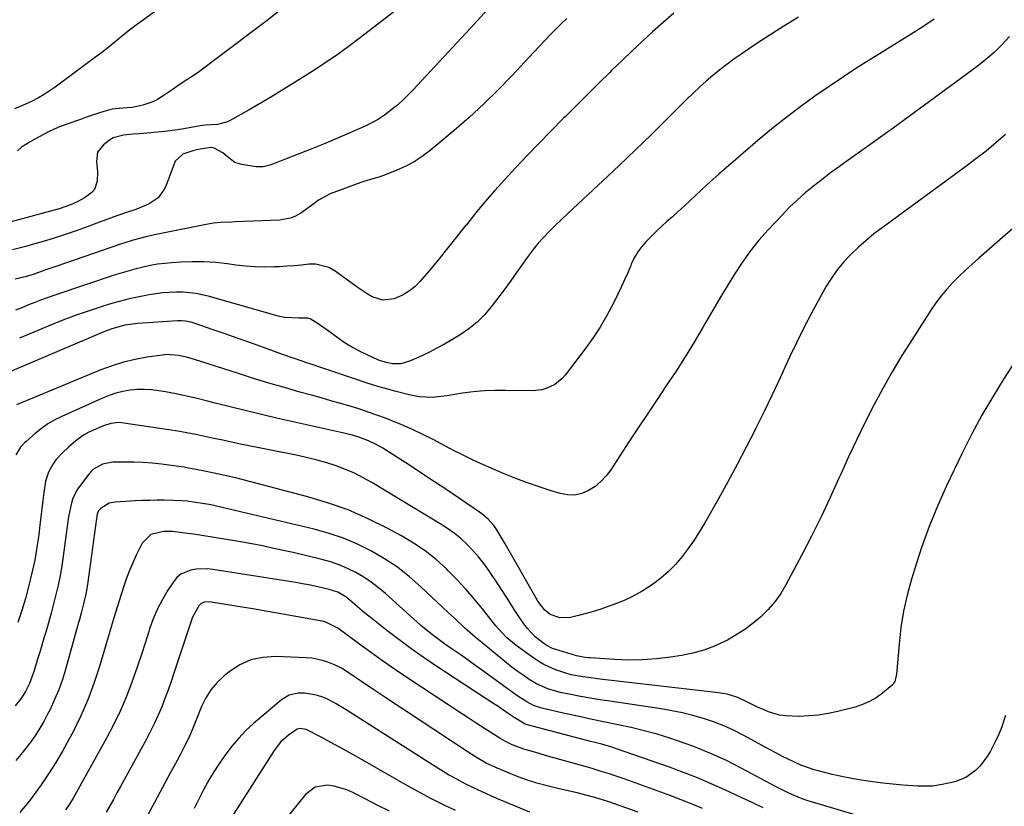
# Model space of a CAD drawing. Units: inches. Extents: x 1846868 to 1852104, y 405299 to 410700.
# Drawn here: x 1849988 to 1850349, y 408414 to 408702 of the extents above; entities that cross this region are included whole.
import ezdxf

# ---------------------------------------------------------------- set-up
doc = ezdxf.new("R2010")
doc.units = ezdxf.units.IN
doc.header["$MEASUREMENT"] = 0
doc.layers.add('7', color=7, linetype='Continuous')
doc.layers.add('8', color=7, linetype='Continuous')

msp = doc.modelspace()

# ---------------------------------------------------------------- linework, layer by layer
at = {"layer": '7', "color": 18}
for points in [[(1850042.24, 408708.47, 1966), (1850032.44, 408701.33, 1966), (1850030.33, 408699.77, 1966), (1850028.25, 408698.17, 1966), (1850026.2, 408696.54, 1966), (1850024.17, 408694.87, 1966), (1850022.14, 408693.21, 1966), (1850020.1, 408691.56, 1966), (1850018.02, 408689.96, 1966), (1850015.93, 408688.38, 1966), (1850001.48, 408677.64, 1966), (1849997.43, 408674.93, 1966), (1849995.31, 408673.74, 1966), (1849992.81, 408672.48, 1966), (1849988.68, 408670.64, 1966), (1849986.58, 408669.8, 1966)], [(1850127.1, 408706.51, 1962), (1850114.98, 408697.06, 1962), (1850110.28, 408693.5, 1962), (1850105.5, 408690.03, 1962), (1850100.62, 408686.7, 1962), (1850095.68, 408683.46, 1962), (1850090.77, 408680.35, 1962), (1850086.25, 408677.54, 1962), (1850081.71, 408674.77, 1962), (1850077.13, 408672.07, 1962), (1850072.52, 408669.41, 1962), (1850065.31, 408665.32, 1962), (1850064.26, 408664.82, 1962), (1850060.94, 408663.99, 1962), (1850056.6, 408663.78, 1962), (1850055.27, 408663.65, 1962), (1850054.61, 408663.54, 1962), (1850048.58, 408662.45, 1962), (1850046.23, 408662.06, 1962), (1850041.5, 408661.44, 1962), (1850036.54, 408661, 1962), (1850032.19, 408660.64, 1962), (1850030.01, 408660.47, 1962), (1850026.44, 408660.16, 1962), (1850022.74, 408659.1, 1962), (1850021.42, 408658.3, 1962), (1850019.12, 408656.62, 1962), (1850016.98, 408653.92, 1962), (1850016.56, 408650.5, 1962), (1850016.93, 408646.66, 1962), (1850016.86, 408643.24, 1962), (1850015.89, 408640.25, 1962), (1850014.9, 408639.07, 1962), (1850012.24, 408637.17, 1962), (1850010.02, 408635.94, 1962), (1850007.74, 408634.85, 1962), (1850005.38, 408633.95, 1962), (1850002.96, 408633.18, 1962), (1849978.9, 408626.69, 1962)], [(1850228.13, 408704.74, 1956), (1850224.23, 408701.4, 1956), (1850220.38, 408697.99, 1956), (1850216.6, 408694.51, 1956), (1850212.85, 408691, 1956), (1850209.15, 408687.44, 1956), (1850205.47, 408683.85, 1956), (1850204.64, 408683.03, 1956), (1850200.58, 408679.01, 1956), (1850196.51, 408674.98, 1956), (1850192.45, 408670.95, 1956), (1850188.39, 408666.92, 1956), (1850187.6, 408666.15, 1956), (1850183.18, 408661.7, 1956), (1850178.79, 408657.22, 1956), (1850174.45, 408652.69, 1956), (1850170.15, 408648.13, 1956), (1850166.19, 408643.87, 1956), (1850162.54, 408639.84, 1956), (1850158.97, 408635.75, 1956), (1850155.5, 408631.57, 1956), (1850152.12, 408627.32, 1956), (1850151.99, 408627.16, 1956), (1850148.69, 408622.97, 1956), (1850145.36, 408618.81, 1956), (1850141.98, 408614.69, 1956), (1850138.56, 408610.6, 1956), (1850135.21, 408606.65, 1956), (1850133.31, 408604.73, 1956), (1850131.27, 408603.04, 1956), (1850128.98, 408601.69, 1956), (1850126.55, 408600.55, 1956), (1850125.54, 408600.18, 1956), (1850121.51, 408599.63, 1956), (1850117.64, 408600.88, 1956), (1850115.77, 408602.03, 1956), (1850112.1, 408604.45, 1956), (1850110.31, 408605.73, 1956), (1850104.04, 408610.31, 1956), (1850101.79, 408611.59, 1956), (1850096.96, 408612.85, 1956), (1850094.38, 408612.84, 1956), (1850091.71, 408612.55, 1956), (1850089.04, 408612.3, 1956), (1850086.36, 408612.1, 1956), (1850083.68, 408611.94, 1956), (1850081.88, 408611.85, 1956), (1850078.3, 408611.77, 1956), (1850074.73, 408611.83, 1956), (1850071.17, 408612.1, 1956), (1850067.61, 408612.51, 1956), (1850064.55, 408612.96, 1956), (1850060.3, 408613.44, 1956), (1850056.04, 408613.74, 1956), (1850051.77, 408613.76, 1956), (1850047.49, 408613.61, 1956), (1850044.26, 408613.39, 1956), (1850041.6, 408613.15, 1956), (1850038.95, 408612.82, 1956), (1850036.33, 408612.36, 1956), (1850033.71, 408611.82, 1956), (1850031.11, 408611.17, 1956), (1850028.53, 408610.48, 1956), (1850025.97, 408609.71, 1956), (1850023.42, 408608.9, 1956), (1850001.3, 408601.48, 1956), (1849998.87, 408600.64, 1956), (1849996.46, 408599.78, 1956), (1849994.07, 408598.87, 1956), (1849991.69, 408597.93, 1956), (1849989.2, 408596.92, 1956), (1849986.93, 408596.03, 1956)], [(1850083.91, 408705.83, 1964), (1850079.09, 408702.12, 1964), (1850074.25, 408698.44, 1964), (1850054, 408683.22, 1964), (1850052.41, 408682.11, 1964), (1850049.67, 408680.37, 1964), (1850047.32, 408678.81, 1964), (1850043.92, 408676.49, 1964), (1850040.62, 408674.23, 1964), (1850038.95, 408673.21, 1964), (1850037.23, 408672.32, 1964), (1850033.54, 408671.05, 1964), (1850031.36, 408670.56, 1964), (1850029.69, 408670.26, 1964), (1850026.3, 408669.93, 1964), (1850022.36, 408669.66, 1964), (1850018.12, 408668.37, 1964), (1850014.42, 408667.15, 1964), (1850012.57, 408666.52, 1964), (1850010.73, 408665.88, 1964), (1850006.09, 408664.26, 1964), (1850002.5, 408662.87, 1964), (1849998.99, 408661.33, 1964), (1849995.59, 408659.54, 1964), (1849992.27, 408657.6, 1964), (1849989.17, 408655.65, 1964), (1849987.65, 408654.42, 1964)], [(1850323.52, 408702.58, 1952), (1850319.32, 408699.82, 1952), (1850315.08, 408697.12, 1952), (1850300.96, 408688.33, 1952), (1850295.6, 408684.94, 1952), (1850290.29, 408681.49, 1952), (1850285.03, 408677.95, 1952), (1850279.82, 408674.36, 1952), (1850274.68, 408670.64, 1952), (1850269.63, 408666.83, 1952), (1850264.69, 408662.88, 1952), (1850259.82, 408658.82, 1952), (1850244.61, 408645.76, 1952), (1850242.44, 408643.87, 1952), (1850240.29, 408641.95, 1952), (1850238.18, 408639.99, 1952), (1850236.09, 408638.01, 1952), (1850234.01, 408636.02, 1952), (1850231.9, 408634.05, 1952), (1850229.77, 408632.12, 1952), (1850227.62, 408630.2, 1952), (1850225.62, 408628.45, 1952), (1850223.7, 408626.72, 1952), (1850221.8, 408624.96, 1952), (1850219.94, 408623.16, 1952), (1850218.12, 408621.32, 1952), (1850216.44, 408619.38, 1952), (1850214.92, 408617.34, 1952), (1850213.65, 408615.13, 1952), (1850212.54, 408612.82, 1952), (1850212.34, 408612.33, 1952), (1850211.23, 408609.7, 1952), (1850210.08, 408607.08, 1952), (1850208.88, 408604.49, 1952), (1850207.65, 408601.92, 1952), (1850205.88, 408598.32, 1952), (1850203.61, 408594.03, 1952), (1850201.18, 408589.85, 1952), (1850198.51, 408585.81, 1952), (1850195.68, 408581.87, 1952), (1850188.33, 408572.26, 1952), (1850187.17, 408570.96, 1952), (1850184.51, 408568.79, 1952), (1850181.38, 408567.29, 1952), (1850179.73, 408566.81, 1952), (1850176.29, 408566.47, 1952), (1850166.47, 408566.66, 1952), (1850162.52, 408566.63, 1952), (1850158.59, 408566.46, 1952), (1850154.66, 408566.09, 1952), (1850150.75, 408565.58, 1952), (1850145.08, 408564.7, 1952), (1850142.93, 408564.39, 1952), (1850139.7, 408564.07, 1952), (1850134.86, 408564.32, 1952), (1850131.16, 408565.03, 1952), (1850126.41, 408566.23, 1952), (1850122.83, 408567.19, 1952), (1850119.26, 408568.2, 1952), (1850115.72, 408569.3, 1952), (1850112.2, 408570.45, 1952), (1850099.12, 408574.9, 1952), (1850095.28, 408576.2, 1952), (1850093.35, 408576.85, 1952), (1850089.51, 408578.15, 1952), (1850087.59, 408578.81, 1952), (1850083.77, 408580.17, 1952), (1850076.84, 408582.69, 1952), (1850072.48, 408584.26, 1952), (1850068.12, 408585.82, 1952), (1850063.75, 408587.35, 1952), (1850059.37, 408588.87, 1952), (1850051.98, 408591.41, 1952), (1850051.29, 408591.63, 1952), (1850049.18, 408592.04, 1952), (1850047.74, 408592.14, 1952), (1850047.01, 408592.13, 1952), (1850046.29, 408592.1, 1952), (1850031.75, 408591.15, 1952), (1850026.95, 408590.49, 1952), (1850022.28, 408589.22, 1952), (1850019.26, 408588.07, 1952), (1849980.74, 408571.73, 1952)], [(1850188.95, 408702.86, 1958), (1850186.89, 408700.88, 1958), (1850184.87, 408698.86, 1958), (1850182.87, 408696.81, 1958), (1850180.9, 408694.74, 1958), (1850178.93, 408692.67, 1958), (1850176.97, 408690.58, 1958), (1850175.02, 408688.49, 1958), (1850168.91, 408681.93, 1958), (1850163.8, 408676.65, 1958), (1850158.57, 408671.52, 1958), (1850153.15, 408666.58, 1958), (1850147.6, 408661.78, 1958), (1850138.81, 408654.45, 1958), (1850135.98, 408652.31, 1958), (1850133.03, 408650.37, 1958), (1850129.9, 408648.71, 1958), (1850126.67, 408647.25, 1958), (1850122.15, 408645.46, 1958), (1850120, 408644.69, 1958), (1850117.8, 408644.06, 1958), (1850114.5, 408643.09, 1958), (1850113.42, 408642.71, 1958), (1850102.19, 408638.59, 1958), (1850097.94, 408636.34, 1958), (1850095.39, 408634.34, 1958), (1850091.42, 408631.53, 1958), (1850089.25, 408630.34, 1958), (1850087.53, 408629.65, 1958), (1850083.84, 408629.01, 1958), (1850067.42, 408628.35, 1958), (1850066.09, 408628.3, 1958), (1850062.08, 408628.1, 1958), (1850059.43, 408627.86, 1958), (1850058.11, 408627.66, 1958), (1850056.79, 408627.42, 1958), (1850037.89, 408623.6, 1958), (1850034.74, 408622.91, 1958), (1850030.05, 408621.67, 1958), (1850026.96, 408620.72, 1958), (1850025.43, 408620.21, 1958), (1850002.04, 408612.13, 1958), (1850000.6, 408611.63, 1958), (1849997.72, 408610.62, 1958), (1849993.4, 408609.13, 1958), (1849990.47, 408608.28, 1958), (1849986.77, 408607.34, 1958)], [(1850273.76, 408703.29, 1954), (1850268.41, 408699.99, 1954), (1850263.12, 408696.59, 1954), (1850257.87, 408693.14, 1954), (1850252.83, 408689.76, 1954), (1850250.15, 408687.9, 1954), (1850247.53, 408685.99, 1954), (1850244.96, 408683.99, 1954), (1850242.44, 408681.94, 1954), (1850239.98, 408679.82, 1954), (1850237.55, 408677.65, 1954), (1850235.18, 408675.43, 1954), (1850232.84, 408673.16, 1954), (1850225.8, 408666.17, 1954), (1850219.95, 408660.4, 1954), (1850214.06, 408654.68, 1954), (1850208.11, 408649.01, 1954), (1850202.12, 408643.39, 1954), (1850191.23, 408633.24, 1954), (1850189.04, 408631.18, 1954), (1850186.87, 408629.12, 1954), (1850184.71, 408627.03, 1954), (1850182.56, 408624.94, 1954), (1850180.49, 408622.78, 1954), (1850178.49, 408620.55, 1954), (1850176.61, 408618.23, 1954), (1850174.81, 408615.84, 1954), (1850170.52, 408609.81, 1954), (1850168.25, 408606.64, 1954), (1850165.95, 408603.5, 1954), (1850163.62, 408600.37, 1954), (1850161.27, 408597.26, 1954), (1850158.75, 408594.33, 1954), (1850156.05, 408591.61, 1954), (1850153.05, 408589.21, 1954), (1850149.87, 408587.03, 1954), (1850146.79, 408585.16, 1954), (1850144.09, 408583.59, 1954), (1850141.36, 408582.09, 1954), (1850138.58, 408580.68, 1954), (1850135.76, 408579.33, 1954), (1850131.92, 408577.58, 1954), (1850130.98, 408577.2, 1954), (1850128.06, 408576.42, 1954), (1850125.07, 408576.36, 1954), (1850122.81, 408576.81, 1954), (1850120.71, 408577.48, 1954), (1850119.68, 408577.89, 1954), (1850115.98, 408579.51, 1954), (1850113.16, 408580.86, 1954), (1850110.41, 408582.32, 1954), (1850107.77, 408583.97, 1954), (1850105.19, 408585.73, 1954), (1850101.48, 408588.46, 1954), (1850100.28, 408589.33, 1954), (1850097.85, 408591.01, 1954), (1850094.88, 408592.87, 1954), (1850094.08, 408593.15, 1954), (1850090.59, 408593.1, 1954), (1850085.63, 408593.3, 1954), (1850083.21, 408593.83, 1954), (1850057.98, 408601.07, 1954), (1850053.14, 408602.15, 1954), (1850048.22, 408602.64, 1954), (1850045.73, 408602.66, 1954), (1850040.79, 408602.35, 1954), (1850038.33, 408602.01, 1954), (1850035.87, 408601.61, 1954), (1850032.21, 408600.92, 1954), (1850028.56, 408600.14, 1954), (1850024.96, 408599.21, 1954), (1850021.37, 408598.19, 1954), (1850019, 408597.46, 1954), (1850014.27, 408595.93, 1954), (1850009.58, 408594.31, 1954), (1850004.93, 408592.56, 1954), (1850000.31, 408590.72, 1954), (1849988.4, 408585.78, 1954)], [(1850349.68, 408660.35, 1948), (1850346.12, 408657.29, 1948), (1850342.52, 408654.3, 1948), (1850338.83, 408651.41, 1948), (1850335.08, 408648.59, 1948), (1850304.47, 408626.21, 1948), (1850301.47, 408623.92, 1948), (1850298.55, 408621.54, 1948), (1850295.74, 408619.04, 1948), (1850292.99, 408616.45, 1948), (1850290.43, 408613.7, 1948), (1850288.03, 408610.83, 1948), (1850285.88, 408607.77, 1948), (1850283.89, 408604.58, 1948), (1850281.6, 408600.54, 1948), (1850278.67, 408595.2, 1948), (1850275.84, 408589.81, 1948), (1850273.15, 408584.35, 1948), (1850270.56, 408578.83, 1948), (1850269.94, 408577.48, 1948), (1850267.09, 408571.27, 1948), (1850264.19, 408565.07, 1948), (1850261.23, 408558.91, 1948), (1850258.22, 408552.77, 1948), (1850257.94, 408552.19, 1948), (1850254.7, 408545.8, 1948), (1850251.39, 408539.46, 1948), (1850247.97, 408533.17, 1948), (1850244.47, 408526.92, 1948), (1850239.49, 408518.2, 1948), (1850237.56, 408514.99, 1948), (1850235.54, 408511.84, 1948), (1850233.39, 408508.77, 1948), (1850231.14, 408505.77, 1948), (1850228.72, 408502.94, 1948), (1850226.13, 408500.27, 1948), (1850223.32, 408497.84, 1948), (1850220.35, 408495.58, 1948), (1850216.58, 408493.15, 1948), (1850213.21, 408491.26, 1948), (1850209.7, 408489.64, 1948), (1850206.1, 408488.2, 1948), (1850204.11, 408487.5, 1948), (1850201.42, 408486.59, 1948), (1850198.71, 408485.74, 1948), (1850195.97, 408484.97, 1948), (1850193.22, 408484.25, 1948), (1850190.26, 408483.53, 1948), (1850186.41, 408483.33, 1948), (1850182.78, 408484.56, 1948), (1850180.79, 408486.23, 1948), (1850178.37, 408489.42, 1948), (1850177.68, 408490.56, 1948), (1850166.39, 408510.4, 1948), (1850165.63, 408511.7, 1948), (1850163.27, 408515.55, 1948), (1850162.18, 408517.18, 1948), (1850160.14, 408519.5, 1948), (1850157.77, 408521.49, 1948), (1850156.93, 408522.1, 1948), (1850149.56, 408527.11, 1948), (1850145, 408530.17, 1948), (1850140.43, 408533.22, 1948), (1850135.84, 408536.23, 1948), (1850131.23, 408539.21, 1948), (1850121.52, 408545.43, 1948), (1850119.09, 408546.86, 1948), (1850116.26, 408548.23, 1948), (1850112.75, 408549.52, 1948), (1850110.35, 408550.19, 1948), (1850106.71, 408551.06, 1948), (1850082.5, 408556.52, 1948), (1850077.01, 408557.79, 1948), (1850071.52, 408559.1, 1948), (1850066.05, 408560.46, 1948), (1850060.59, 408561.87, 1948), (1850057.28, 408562.74, 1948), (1850053.47, 408563.69, 1948), (1850049.64, 408564.57, 1948), (1850045.79, 408565.35, 1948), (1850041.93, 408566.07, 1948), (1850039.42, 408566.49, 1948), (1850036.8, 408566.82, 1948), (1850034.17, 408566.99, 1948), (1850031.54, 408566.92, 1948), (1850028.91, 408566.69, 1948), (1850026.3, 408566.23, 1948), (1850023.74, 408565.62, 1948), (1850021.24, 408564.79, 1948), (1850018.78, 408563.81, 1948), (1850003.96, 408557.14, 1948), (1850001.34, 408555.82, 1948), (1849998.81, 408554.35, 1948), (1849996.43, 408552.65, 1948), (1849994.15, 408550.81, 1948), (1849990.83, 408547.88, 1948), (1849990.28, 408547.39, 1948), (1849988.7, 408545.83, 1948), (1849987.01, 408542.99, 1948)], [(1850359.99, 408632.63, 1946), (1850339.85, 408615.09, 1946), (1850337.42, 408612.92, 1946), (1850335.03, 408610.71, 1946), (1850332.69, 408608.44, 1946), (1850330.39, 408606.13, 1946), (1850328.2, 408603.73, 1946), (1850326.1, 408601.25, 1946), (1850324.16, 408598.65, 1946), (1850322.31, 408595.97, 1946), (1850315.41, 408585.32, 1946), (1850311.71, 408579.4, 1946), (1850308.11, 408573.42, 1946), (1850304.69, 408567.33, 1946), (1850301.39, 408561.18, 1946), (1850298.23, 408554.95, 1946), (1850295.16, 408548.68, 1946), (1850292.19, 408542.35, 1946), (1850289.31, 408535.99, 1946), (1850288.64, 408534.48, 1946), (1850285.41, 408527.37, 1946), (1850282.07, 408520.3, 1946), (1850278.58, 408513.32, 1946), (1850275, 408506.38, 1946), (1850269.22, 408495.5, 1946), (1850267.3, 408492.28, 1946), (1850265.16, 408489.23, 1946), (1850262.72, 408486.41, 1946), (1850260.07, 408483.76, 1946), (1850257.19, 408481.35, 1946), (1850254.19, 408479.1, 1946), (1850251.02, 408477.08, 1946), (1850247.75, 408475.23, 1946), (1850246.9, 408474.8, 1946), (1850243.06, 408473.04, 1946), (1850239.13, 408471.55, 1946), (1850235.08, 408470.45, 1946), (1850230.94, 408469.6, 1946), (1850226.89, 408468.98, 1946), (1850221.79, 408468.36, 1946), (1850216.69, 408467.97, 1946), (1850211.57, 408467.91, 1946), (1850206.44, 408468.08, 1946), (1850197.44, 408468.66, 1946), (1850196.8, 408468.71, 1946), (1850194.9, 408468.93, 1946), (1850193.03, 408469.31, 1946), (1850192.42, 408469.48, 1946), (1850184.5, 408471.84, 1946), (1850183.67, 408472.13, 1946), (1850181.34, 408473.33, 1946), (1850179.96, 408474.27, 1946), (1850177.3, 408476.39, 1946), (1850174.5, 408479.5, 1946), (1850173.23, 408481.18, 1946), (1850170.81, 408484.62, 1946), (1850169.67, 408486.39, 1946), (1850167.94, 408489.16, 1946), (1850166.6, 408491.26, 1946), (1850163.87, 408495.43, 1946), (1850160.33, 408500.73, 1946), (1850158.52, 408503.27, 1946), (1850156.61, 408505.71, 1946), (1850154.54, 408508.03, 1946), (1850152.38, 408510.26, 1946), (1850150.07, 408512.35, 1946), (1850147.68, 408514.32, 1946), (1850145.16, 408516.13, 1946), (1850142.55, 408517.83, 1946), (1850117.54, 408532.91, 1946), (1850114.37, 408534.68, 1946), (1850111.14, 408536.31, 1946), (1850107.81, 408537.73, 1946), (1850104.41, 408539, 1946), (1850100.94, 408540.1, 1946), (1850097.45, 408541.11, 1946), (1850093.92, 408541.98, 1946), (1850090.38, 408542.77, 1946), (1850069.41, 408547.01, 1946), (1850066.13, 408547.68, 1946), (1850062.84, 408548.37, 1946), (1850059.56, 408549.07, 1946), (1850056.28, 408549.78, 1946), (1850052.99, 408550.47, 1946), (1850049.7, 408551.11, 1946), (1850046.4, 408551.68, 1946), (1850043.08, 408552.21, 1946), (1850026.68, 408554.67, 1946), (1850024.77, 408554.83, 1946), (1850021.9, 408554.57, 1946), (1850019.17, 408553.7, 1946), (1850013.85, 408551.31, 1946), (1850011.8, 408550.23, 1946), (1850009, 408548.18, 1946), (1850006.38, 408545.88, 1946), (1850004.14, 408543.78, 1946), (1850001.76, 408541.2, 1946), (1850000.73, 408539.79, 1946), (1849998.99, 408536.74, 1946), (1849997.9, 408533.46, 1946), (1849997.32, 408529.27, 1946), (1849996.98, 408526.29, 1946), (1849996.63, 408523.3, 1946), (1849996.27, 408520.32, 1946), (1849995.9, 408517.33, 1946), (1849995.46, 408513.84, 1946), (1849994.78, 408509.13, 1946), (1849993.96, 408504.44, 1946), (1849992.96, 408499.79, 1946), (1849991.83, 408495.17, 1946), (1849990.55, 408490.38, 1946), (1849989.27, 408485.99, 1946), (1849987.84, 408481.64, 1946)], [(1850353.46, 408577.68, 1944), (1850349.15, 408571.06, 1944), (1850344.96, 408564.34, 1944), (1850340.96, 408557.52, 1944), (1850337.23, 408550.54, 1944), (1850333.68, 408543.46, 1944), (1850328.06, 408531.64, 1944), (1850324.74, 408524.25, 1944), (1850321.65, 408516.76, 1944), (1850318.91, 408509.14, 1944), (1850316.4, 408501.43, 1944), (1850315.24, 408497.55, 1944), (1850313.67, 408491.68, 1944), (1850312.34, 408485.76, 1944), (1850311.37, 408479.77, 1944), (1850310.65, 408473.73, 1944), (1850309.67, 408462.69, 1944), (1850309.52, 408461.59, 1944), (1850309.11, 408460, 1944), (1850308.16, 408458.72, 1944), (1850304.56, 408455.77, 1944), (1850302.25, 408454.11, 1944), (1850299.82, 408452.68, 1944), (1850297.23, 408451.57, 1944), (1850294.52, 408450.68, 1944), (1850288.22, 408449.06, 1944), (1850284.72, 408448.3, 1944), (1850281.19, 408447.72, 1944), (1850277.62, 408447.42, 1944), (1850274.04, 408447.29, 1944), (1850269.04, 408447.43, 1944), (1850266.91, 408447.72, 1944), (1850262.77, 408448.94, 1944), (1850260.57, 408449.86, 1944), (1850258.76, 408450.66, 1944), (1850255.19, 408452.43, 1944), (1850251.62, 408454.15, 1944), (1850247.65, 408455.35, 1944), (1850243.55, 408456.06, 1944), (1850201.04, 408460.92, 1944), (1850196.84, 408461.46, 1944), (1850194.75, 408461.78, 1944), (1850190.58, 408462.54, 1944), (1850188.54, 408463.05, 1944), (1850184.54, 408464.41, 1944), (1850180.51, 408466.3, 1944), (1850178.65, 408467.4, 1944), (1850176.85, 408468.6, 1944), (1850170.42, 408473.22, 1944), (1850166.95, 408476.07, 1944), (1850163.84, 408479.32, 1944), (1850162.87, 408480.46, 1944), (1850161.92, 408481.63, 1944), (1850157.99, 408486.66, 1944), (1850155.02, 408490.3, 1944), (1850151.96, 408493.85, 1944), (1850148.76, 408497.28, 1944), (1850145.47, 408500.62, 1944), (1850144.82, 408501.26, 1944), (1850141, 408504.68, 1944), (1850137.02, 408507.88, 1944), (1850132.78, 408510.73, 1944), (1850128.38, 408513.36, 1944), (1850123.29, 408516.11, 1944), (1850116.11, 408519.67, 1944), (1850108.79, 408522.87, 1944), (1850101.26, 408525.53, 1944), (1850093.58, 408527.84, 1944), (1850070.87, 408533.77, 1944), (1850068.08, 408534.47, 1944), (1850065.28, 408535.14, 1944), (1850062.47, 408535.77, 1944), (1850059.66, 408536.36, 1944), (1850056.14, 408537.06, 1944), (1850052.95, 408537.7, 1944), (1850049.76, 408538.31, 1944), (1850048.69, 408538.48, 1944), (1850047.61, 408538.63, 1944), (1850040.46, 408539.59, 1944), (1850037.06, 408539.97, 1944), (1850033.66, 408540.25, 1944), (1850030.24, 408540.37, 1944), (1850026.82, 408540.39, 1944), (1850022.55, 408540.32, 1944), (1850018.84, 408539.62, 1944), (1850015.55, 408537.75, 1944), (1850014.63, 408536.89, 1944), (1850013.79, 408535.94, 1944), (1850010.34, 408531.45, 1944), (1850009.39, 408530.05, 1944), (1850007.93, 408527.02, 1944), (1850007.41, 408525.41, 1944), (1850006.68, 408522.06, 1944), (1850006.39, 408520.37, 1944), (1850006.13, 408518.68, 1944), (1850004.44, 408505.9, 1944), (1850003.92, 408502.38, 1944), (1850003.31, 408498.87, 1944), (1850002.58, 408495.38, 1944), (1850001.76, 408491.91, 1944), (1850000.87, 408488.46, 1944), (1849999.95, 408485.01, 1944), (1849998.99, 408481.58, 1944), (1849998, 408478.15, 1944), (1849997.34, 408475.88, 1944), (1849996.58, 408473.32, 1944), (1849995.82, 408470.77, 1944), (1849995.05, 408468.21, 1944), (1849994.27, 408465.66, 1944), (1849993.55, 408463.31, 1944), (1849992.02, 408459.28, 1944), (1849990.57, 408456.38, 1944), (1849988.83, 408453.67, 1944), (1849986.82, 408451.15, 1944)], [(1850349.65, 408447.55, 1942), (1850349.21, 408446.19, 1942), (1850348.26, 408443.48, 1942), (1850347.2, 408440.81, 1942), (1850346, 408438.2, 1942), (1850344.11, 408434.52, 1942), (1850342.96, 408432.6, 1942), (1850340.27, 408429.05, 1942), (1850338.72, 408427.43, 1942), (1850335.18, 408424.86, 1942), (1850331.07, 408423.34, 1942), (1850326.42, 408422.31, 1942), (1850322.88, 408421.76, 1942), (1850321.09, 408421.67, 1942), (1850317.49, 408421.74, 1942), (1850315.69, 408421.85, 1942), (1850312.1, 408422.14, 1942), (1850304.68, 408422.88, 1942), (1850300.02, 408423.44, 1942), (1850295.37, 408424.13, 1942), (1850290.76, 408425.02, 1942), (1850286.17, 408426.04, 1942), (1850282.03, 408427.06, 1942), (1850279.55, 408427.74, 1942), (1850277.12, 408428.52, 1942), (1850274.73, 408429.44, 1942), (1850272.37, 408430.45, 1942), (1850270.05, 408431.56, 1942), (1850267.75, 408432.7, 1942), (1850265.47, 408433.88, 1942), (1850263.2, 408435.1, 1942), (1850253.56, 408440.39, 1942), (1850250.03, 408442.19, 1942), (1850246.43, 408443.83, 1942), (1850242.73, 408445.25, 1942), (1850238.98, 408446.52, 1942), (1850235.15, 408447.58, 1942), (1850231.3, 408448.53, 1942), (1850227.42, 408449.32, 1942), (1850223.5, 408449.99, 1942), (1850204.63, 408452.82, 1942), (1850201.08, 408453.37, 1942), (1850197.53, 408453.96, 1942), (1850193.99, 408454.6, 1942), (1850190.46, 408455.28, 1942), (1850186.45, 408456.07, 1942), (1850181.99, 408457.31, 1942), (1850177.76, 408459.19, 1942), (1850175.12, 408460.8, 1942), (1850173.26, 408462.08, 1942), (1850171.07, 408463.62, 1942), (1850168.91, 408465.21, 1942), (1850166.79, 408466.85, 1942), (1850164.71, 408468.53, 1942), (1850155.25, 408476.36, 1942), (1850151.49, 408479.64, 1942), (1850147.87, 408483.07, 1942), (1850146.66, 408484.21, 1942), (1850145.45, 408485.35, 1942), (1850135.5, 408494.72, 1942), (1850131.25, 408498.41, 1942), (1850126.84, 408501.87, 1942), (1850122.17, 408504.96, 1942), (1850117.32, 408507.82, 1942), (1850112.27, 408510.29, 1942), (1850107.11, 408512.49, 1942), (1850101.8, 408514.27, 1942), (1850096.38, 408515.78, 1942), (1850063.12, 408523.67, 1942), (1850059.07, 408524.56, 1942), (1850057.03, 408524.95, 1942), (1850052.94, 408525.65, 1942), (1850049.85, 408526.06, 1942), (1850047.79, 408526.23, 1942), (1850044.67, 408526.35, 1942), (1850041.45, 408526.39, 1942), (1850038.8, 408526.39, 1942), (1850036.16, 408526.36, 1942), (1850033.51, 408526.28, 1942), (1850030.86, 408526.17, 1942), (1850023.5, 408525.77, 1942), (1850021.29, 408525.33, 1942), (1850018.28, 408523.56, 1942), (1850017.27, 408522.36, 1942), (1850016.77, 408520.82, 1942), (1850016.67, 408520.29, 1942), (1850016.58, 408519.75, 1942), (1850013.28, 408495.51, 1942), (1850012.67, 408491.98, 1942), (1850011.85, 408488.49, 1942), (1850010.95, 408485.04, 1942), (1850010.32, 408482.74, 1942), (1850010.01, 408481.6, 1942), (1850005.27, 408464.5, 1942), (1850004.11, 408460.74, 1942), (1850002.8, 408457.03, 1942), (1850001.27, 408453.4, 1942), (1849999.61, 408449.83, 1942), (1849998.71, 408448.06, 1942), (1849997.32, 408445.46, 1942), (1849995.85, 408442.9, 1942), (1849994.24, 408440.43, 1942), (1849992.56, 408438.01, 1942), (1849990.77, 408435.66, 1942), (1849988.93, 408433.35, 1942), (1849987, 408431.11, 1942)], [(1850260.92, 408413.83, 1938), (1850256.83, 408415.7, 1938), (1850252.75, 408417.59, 1938), (1850248.68, 408419.49, 1938), (1850246.86, 408420.35, 1938), (1850241.85, 408422.61, 1938), (1850236.79, 408424.77, 1938), (1850231.67, 408426.76, 1938), (1850226.51, 408428.65, 1938), (1850207.08, 408435.41, 1938), (1850205.75, 408435.85, 1938), (1850201.71, 408437.04, 1938), (1850197.63, 408438.11, 1938), (1850196.27, 408438.47, 1938), (1850174.01, 408444.35, 1938), (1850173.71, 408444.44, 1938), (1850169.61, 408446.83, 1938), (1850167.75, 408448.13, 1938), (1850165, 408450.03, 1938), (1850163.61, 408450.96, 1938), (1850162.22, 408451.89, 1938), (1850140.93, 408465.82, 1938), (1850136.33, 408468.92, 1938), (1850131.79, 408472.1, 1938), (1850127.33, 408475.4, 1938), (1850122.93, 408478.78, 1938), (1850117.47, 408483.09, 1938), (1850115.85, 408484.38, 1938), (1850114.25, 408485.69, 1938), (1850111.1, 408488.39, 1938), (1850107.92, 408491.02, 1938), (1850105.02, 408492.7, 1938), (1850101.86, 408493.79, 1938), (1850099.27, 408494.39, 1938), (1850094.46, 408495.41, 1938), (1850092.05, 408495.86, 1938), (1850089.63, 408496.26, 1938), (1850059.27, 408501.04, 1938), (1850057.23, 408501.25, 1938), (1850053.16, 408501.17, 1938), (1850051.13, 408500.87, 1938), (1850047.54, 408499.36, 1938), (1850046.09, 408498.1, 1938), (1850044.81, 408496.59, 1938), (1850042.75, 408493.44, 1938), (1850040.73, 408490.07, 1938), (1850038.91, 408486.6, 1938), (1850037.39, 408483, 1938), (1850036.06, 408479.3, 1938), (1850035.77, 408478.37, 1938), (1850034.43, 408474.14, 1938), (1850033.05, 408469.92, 1938), (1850031.62, 408465.72, 1938), (1850030.15, 408461.53, 1938), (1850029.41, 408459.45, 1938), (1850027.42, 408454.28, 1938), (1850025.27, 408449.18, 1938), (1850022.87, 408444.2, 1938), (1850020.31, 408439.3, 1938), (1850010.54, 408421.67, 1938), (1850009.29, 408419.47, 1938), (1850008, 408417.29, 1938), (1850006.66, 408415.13, 1938), (1850005.28, 408413, 1938)], [(1850238.63, 408413.52, 1936), (1850235.52, 408414.83, 1936), (1850232.4, 408416.1, 1936), (1850229.26, 408417.31, 1936), (1850226.1, 408418.49, 1936), (1850209.92, 408424.36, 1936), (1850206.59, 408425.53, 1936), (1850204.92, 408426.09, 1936), (1850201.56, 408427.15, 1936), (1850198.18, 408428.17, 1936), (1850196.49, 408428.65, 1936), (1850181.98, 408432.76, 1936), (1850177.6, 408434, 1936), (1850173.23, 408435.28, 1936), (1850168.94, 408436.86, 1936), (1850166.5, 408438.06, 1936), (1850164.75, 408439.1, 1936), (1850159.13, 408442.65, 1936), (1850155.75, 408444.8, 1936), (1850152.38, 408446.96, 1936), (1850149.03, 408449.15, 1936), (1850145.68, 408451.34, 1936), (1850130.34, 408461.49, 1936), (1850125.84, 408464.52, 1936), (1850121.38, 408467.59, 1936), (1850116.97, 408470.74, 1936), (1850112.59, 408473.94, 1936), (1850105.04, 408479.55, 1936), (1850100.59, 408481.81, 1936), (1850099.89, 408481.97, 1936), (1850090.35, 408483.74, 1936), (1850084.86, 408484.74, 1936), (1850079.37, 408485.72, 1936), (1850073.87, 408486.65, 1936), (1850068.37, 408487.57, 1936), (1850058.67, 408489.14, 1936), (1850058.02, 408489.21, 1936), (1850056.07, 408489.09, 1936), (1850054.92, 408488.6, 1936), (1850054.06, 408487.71, 1936), (1850051.68, 408483.38, 1936), (1850051.25, 408482.2, 1936), (1850045, 408463.13, 1936), (1850043.94, 408460.02, 1936), (1850042.85, 408456.92, 1936), (1850041.7, 408453.83, 1936), (1850040.52, 408450.77, 1936), (1850039.25, 408447.74, 1936), (1850037.9, 408444.74, 1936), (1850036.45, 408441.8, 1936), (1850034.92, 408438.89, 1936), (1850025.42, 408421.6, 1936), (1850024.11, 408419.23, 1936), (1850022.79, 408416.87, 1936), (1850021.47, 408414.5, 1936), (1850020.13, 408412.15, 1936)], [(1850215.07, 408412.26, 1934), (1850203.97, 408416.1, 1934), (1850202.38, 408416.63, 1934), (1850199.18, 408417.59, 1934), (1850195.95, 408418.43, 1934), (1850192.7, 408419.22, 1934), (1850191.07, 408419.6, 1934), (1850185.63, 408420.84, 1934), (1850181.78, 408421.8, 1934), (1850177.97, 408422.87, 1934), (1850174.2, 408424.1, 1934), (1850170.47, 408425.43, 1934), (1850166.9, 408426.8, 1934), (1850163.11, 408428.38, 1934), (1850159.43, 408430.2, 1934), (1850155.84, 408432.21, 1934), (1850152.36, 408434.39, 1934), (1850122.29, 408454.28, 1934), (1850118.17, 408457.03, 1934), (1850114.08, 408459.83, 1934), (1850111.18, 408461.81, 1934), (1850108.78, 408463.39, 1934), (1850106.33, 408464.88, 1934), (1850103.77, 408466.15, 1934), (1850101.32, 408467.12, 1934), (1850099.39, 408467.75, 1934), (1850095.45, 408468.55, 1934), (1850093.43, 408468.73, 1934), (1850082.22, 408469.2, 1934), (1850077.61, 408468.88, 1934), (1850073.2, 408467.95, 1934), (1850069.09, 408466.09, 1934), (1850065.19, 408463.6, 1934), (1850063.33, 408462.11, 1934), (1850060.76, 408459.69, 1934), (1850058.48, 408457.05, 1934), (1850056.65, 408454.09, 1934), (1850055.11, 408450.92, 1934), (1850053.28, 408446.26, 1934), (1850052.07, 408443.22, 1934), (1850050.32, 408439.22, 1934), (1850048.5, 408435.68, 1934), (1850047.33, 408433.43, 1934), (1850046.15, 408431.18, 1934), (1850044.96, 408428.94, 1934), (1850043.77, 408426.7, 1934), (1850032.17, 408405.02, 1934)], [(1850175.42, 408412.25, 1932), (1850164.2, 408416.84, 1932), (1850161.03, 408418.18, 1932), (1850157.88, 408419.59, 1932), (1850154.77, 408421.08, 1932), (1850151.68, 408422.62, 1932), (1850148.64, 408424.25, 1932), (1850145.63, 408425.93, 1932), (1850142.66, 408427.69, 1932), (1850139.73, 408429.51, 1932), (1850108.14, 408449.69, 1932), (1850106.91, 408450.46, 1932), (1850104.39, 408451.92, 1932), (1850101.74, 408453.32, 1932), (1850099.87, 408454.16, 1932), (1850097.26, 408454.99, 1932), (1850092.79, 408455.8, 1932), (1850090.45, 408455.72, 1932), (1850087.25, 408455.01, 1932), (1850084.44, 408453.34, 1932), (1850075.61, 408445.92, 1932), (1850074.17, 408444.67, 1932), (1850071.38, 408442.07, 1932), (1850068.72, 408439.33, 1932), (1850066.25, 408436.42, 1932), (1850065.09, 408434.91, 1932), (1850063.36, 408432.57, 1932), (1850061.43, 408429.82, 1932), (1850059.59, 408427.01, 1932), (1850057.88, 408424.12, 1932), (1850055.86, 408420.36, 1932), (1850054.11, 408416.96, 1932), (1850052.37, 408413.56, 1932)], [(1850124, 408412.57, 1928), (1850119.5, 408414.78, 1928), (1850115.03, 408417.05, 1928), (1850110.5, 408419.4, 1928), (1850108.27, 408420.39, 1928), (1850103.63, 408421.73, 1928), (1850101.21, 408422.07, 1928), (1850096.78, 408421.35, 1928), (1850093.19, 408418.64, 1928), (1850078.46, 408400.45, 1928)]]:
    msp.add_polyline3d(points, dxfattribs=at)
at = {"layer": '8', "color": 18}
for points in [[(1850161.23, 408707.52, 1960), (1850155.01, 408700.79, 1960), (1850148.77, 408694.08, 1960), (1850132.45, 408676.58, 1960), (1850130.53, 408674.6, 1960), (1850128.55, 408672.69, 1960), (1850126.49, 408670.86, 1960), (1850124.38, 408669.09, 1960), (1850122.17, 408667.45, 1960), (1850119.89, 408665.94, 1960), (1850117.5, 408664.61, 1960), (1850115.03, 408663.4, 1960), (1850108.31, 408660.43, 1960), (1850104.04, 408658.59, 1960), (1850099.76, 408656.79, 1960), (1850095.46, 408655.05, 1960), (1850091.13, 408653.35, 1960), (1850084.85, 408650.93, 1960), (1850083.66, 408650.47, 1960), (1850080.07, 408649.1, 1960), (1850077.63, 408648.51, 1960), (1850076.39, 408648.47, 1960), (1850075.13, 408648.55, 1960), (1850069.85, 408649.3, 1960), (1850067.24, 408650.13, 1960), (1850064.46, 408652.32, 1960), (1850062.93, 408653.64, 1960), (1850059.74, 408655.37, 1960), (1850058.69, 408655.55, 1960), (1850055.39, 408655.09, 1960), (1850053.34, 408654.71, 1960), (1850052.33, 408654.49, 1960), (1850048.23, 408653.2, 1960), (1850045.49, 408650.61, 1960), (1850043.83, 408646.33, 1960), (1850042.37, 408642.39, 1960), (1850041.54, 408640.46, 1960), (1850039.25, 408637.18, 1960), (1850035.93, 408634.96, 1960), (1850031.64, 408633.11, 1960), (1850030.6, 408632.7, 1960), (1850027.95, 408631.88, 1960), (1850023.36, 408630.27, 1960), (1850020.81, 408629.36, 1960), (1850018.26, 408628.45, 1960), (1850015.71, 408627.52, 1960), (1850013.17, 408626.59, 1960), (1850009.52, 408625.25, 1960), (1850005.14, 408623.7, 1960), (1850000.72, 408622.24, 1960), (1849996.27, 408620.9, 1960), (1849991.8, 408619.65, 1960), (1849990.75, 408619.37, 1960), (1849985.8, 408618.12, 1960)], [(1850351.16, 408696.21, 1950), (1850348.42, 408693.25, 1950), (1850345.55, 408690.42, 1950), (1850342.5, 408687.79, 1950), (1850339.33, 408685.29, 1950), (1850308.45, 408662.67, 1950), (1850304.66, 408659.92, 1950), (1850300.86, 408657.18, 1950), (1850297.04, 408654.47, 1950), (1850293.21, 408651.77, 1950), (1850292.04, 408650.96, 1950), (1850288.8, 408648.66, 1950), (1850285.6, 408646.31, 1950), (1850282.44, 408643.91, 1950), (1850279.3, 408641.47, 1950), (1850276.25, 408638.93, 1950), (1850273.28, 408636.31, 1950), (1850270.43, 408633.56, 1950), (1850267.66, 408630.73, 1950), (1850262.72, 408625.46, 1950), (1850259.34, 408621.62, 1950), (1850256.12, 408617.66, 1950), (1850253.14, 408613.51, 1950), (1850250.33, 408609.24, 1950), (1850247.66, 408604.85, 1950), (1850245.02, 408600.46, 1950), (1850242.42, 408596.04, 1950), (1850239.84, 408591.61, 1950), (1850238.73, 408589.68, 1950), (1850235.56, 408584.31, 1950), (1850232.31, 408578.99, 1950), (1850228.95, 408573.74, 1950), (1850225.51, 408568.53, 1950), (1850222.03, 408563.36, 1950), (1850218.56, 408558.17, 1950), (1850215.12, 408552.96, 1950), (1850211.7, 408547.75, 1950), (1850205.06, 408537.58, 1950), (1850203.35, 408535.33, 1950), (1850201.45, 408533.27, 1950), (1850199.28, 408531.51, 1950), (1850196.93, 408529.94, 1950), (1850194.39, 408528.9, 1950), (1850191.81, 408528.3, 1950), (1850189.16, 408528.34, 1950), (1850186.46, 408528.83, 1950), (1850183.18, 408529.85, 1950), (1850178.82, 408531.28, 1950), (1850174.5, 408532.79, 1950), (1850170.22, 408534.42, 1950), (1850165.96, 408536.14, 1950), (1850160.32, 408538.51, 1950), (1850156.21, 408540.32, 1950), (1850154.18, 408541.28, 1950), (1850150.16, 408543.28, 1950), (1850148.16, 408544.31, 1950), (1850144.18, 408546.39, 1950), (1850139.99, 408548.61, 1950), (1850136.2, 408550.53, 1950), (1850132.37, 408552.36, 1950), (1850128.48, 408554.06, 1950), (1850124.55, 408555.67, 1950), (1850123.5, 408556.08, 1950), (1850120.05, 408557.37, 1950), (1850116.57, 408558.6, 1950), (1850113.07, 408559.75, 1950), (1850109.54, 408560.83, 1950), (1850106, 408561.86, 1950), (1850102.45, 408562.88, 1950), (1850098.9, 408563.88, 1950), (1850095.34, 408564.87, 1950), (1850091.12, 408566.04, 1950), (1850085.46, 408567.65, 1950), (1850079.81, 408569.3, 1950), (1850074.19, 408571.03, 1950), (1850068.58, 408572.8, 1950), (1850052.49, 408578, 1950), (1850049.61, 408578.83, 1950), (1850046.69, 408579.48, 1950), (1850042.27, 408579.74, 1950), (1850040.79, 408579.6, 1950), (1850035.04, 408578.77, 1950), (1850030.73, 408577.97, 1950), (1850026.48, 408576.97, 1950), (1850022.31, 408575.66, 1950), (1850018.2, 408574.14, 1950), (1849987.27, 408561.39, 1950)], [(1850303.57, 408408.5, 1940), (1850277.7, 408416.28, 1940), (1850276.92, 408416.52, 1940), (1850274.59, 408417.28, 1940), (1850270.57, 408419.01, 1940), (1850266.89, 408420.85, 1940), (1850265.68, 408421.49, 1940), (1850252.86, 408428.34, 1940), (1850247.17, 408431.2, 1940), (1850241.39, 408433.85, 1940), (1850235.49, 408436.2, 1940), (1850229.49, 408438.35, 1940), (1850226.64, 408439.28, 1940), (1850221.98, 408440.72, 1940), (1850217.3, 408442.04, 1940), (1850212.56, 408443.18, 1940), (1850207.8, 408444.2, 1940), (1850203.02, 408445.16, 1940), (1850198.24, 408446.15, 1940), (1850193.48, 408447.18, 1940), (1850188.71, 408448.23, 1940), (1850180.21, 408450.16, 1940), (1850179.31, 408450.39, 1940), (1850176.68, 408451.3, 1940), (1850174.22, 408452.57, 1940), (1850171, 408454.73, 1940), (1850167.07, 408457.51, 1940), (1850158.54, 408463.72, 1940), (1850155.65, 408465.8, 1940), (1850152.76, 408467.86, 1940), (1850149.85, 408469.9, 1940), (1850146.93, 408471.92, 1940), (1850144.08, 408473.88, 1940), (1850142.59, 408474.93, 1940), (1850139.67, 408477.11, 1940), (1850136.83, 408479.4, 1940), (1850135.44, 408480.57, 1940), (1850132.71, 408482.98, 1940), (1850122.53, 408492.21, 1940), (1850119.96, 408494.37, 1940), (1850117.3, 408496.41, 1940), (1850114.51, 408498.26, 1940), (1850111.62, 408499.98, 1940), (1850108.62, 408501.48, 1940), (1850105.55, 408502.8, 1940), (1850102.38, 408503.87, 1940), (1850099.15, 408504.77, 1940), (1850088.61, 408507.24, 1940), (1850082.72, 408508.56, 1940), (1850076.82, 408509.8, 1940), (1850070.89, 408510.91, 1940), (1850064.94, 408511.94, 1940), (1850058.93, 408512.92, 1940), (1850055.98, 408513.39, 1940), (1850053.02, 408513.82, 1940), (1850050.06, 408514.22, 1940), (1850047.09, 408514.6, 1940), (1850044.4, 408514.92, 1940), (1850041.17, 408515.01, 1940), (1850036.53, 408513.92, 1940), (1850033.35, 408510.76, 1940), (1850031.17, 408506.33, 1940), (1850029.87, 408503.55, 1940), (1850028.66, 408500.73, 1940), (1850027.57, 408497.86, 1940), (1850026.57, 408494.95, 1940), (1850025.61, 408491.96, 1940), (1850024.27, 408487.65, 1940), (1850023, 408483.32, 1940), (1850022.15, 408480.44, 1940), (1850017.7, 408465.5, 1940), (1850015.68, 408459.36, 1940), (1850013.43, 408453.32, 1940), (1850010.83, 408447.43, 1940), (1850008.01, 408441.62, 1940), (1850006.52, 408438.78, 1940), (1850004.17, 408434.52, 1940), (1850001.7, 408430.34, 1940), (1849999.06, 408426.26, 1940), (1849996.29, 408422.26, 1940), (1849992.4, 408416.87, 1940), (1849991.47, 408415.64, 1940), (1849988.5, 408412.11, 1940)], [(1850148.17, 408412.8, 1930), (1850143.77, 408414.94, 1930), (1850139.39, 408417.14, 1930), (1850135.05, 408419.4, 1930), (1850130.75, 408421.75, 1930), (1850126.48, 408424.15, 1930), (1850112.51, 408432.21, 1930), (1850109.2, 408434.09, 1930), (1850105.87, 408435.93, 1930), (1850102.52, 408437.73, 1930), (1850099.15, 408439.49, 1930), (1850093.4, 408442.45, 1930), (1850091.23, 408442.87, 1930), (1850090.13, 408442.62, 1930), (1850086.94, 408440.41, 1930), (1850084.06, 408437.8, 1930), (1850081.69, 408434.73, 1930), (1850066.25, 408410.46, 1930)]]:
    msp.add_polyline3d(points, dxfattribs=at)

doc.saveas('drawing.dxf')
